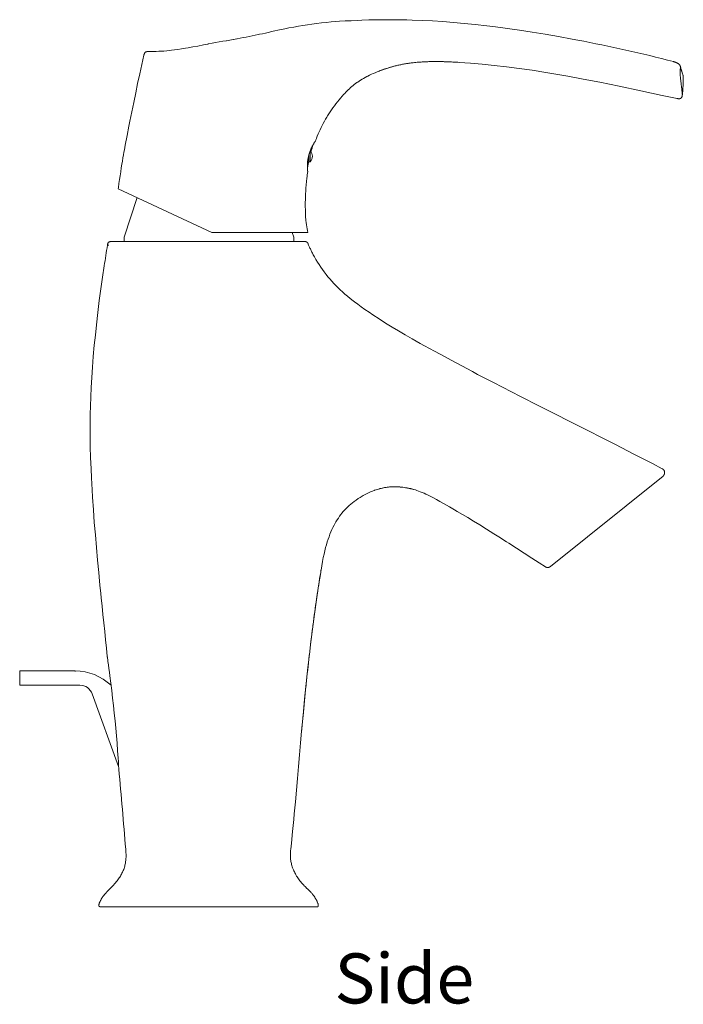
# Model space of a CAD drawing. Units: inches. Extents: x 52 to 436, y 25 to 547.
# Drawn here: x 283 to 436, y 321 to 547 of the extents above; entities that cross this region are included whole.
import ezdxf

# ---------------------------------------------------------------- set-up
doc = ezdxf.new("R2010")
doc.units = ezdxf.units.IN
doc.header["$MEASUREMENT"] = 0
doc.layers.add('Layer 1', color=7, linetype='Continuous')

msp = doc.modelspace()

# ---------------------------------------------------------------- linework, layer by layer
at = {"layer": 'Layer 1', "color": 7, "lineweight": 15}
for points in [[(356.67, 547.11), (355.87, 547.05), (354.74, 546.96), (353.62, 546.86), (352.52, 546.74), (351.43, 546.61), (350.36, 546.48), (349.31, 546.33), (348.27, 546.16), (347.24, 545.99), (346.16, 545.8), (345.04, 545.58), (344.12, 545.4), (342.89, 545.14), (341.43, 544.81), (340.01, 544.49)], [(373.4, 547.41), (372.14, 547.44), (370.67, 547.47), (369.22, 547.48), (367.76, 547.48), (366.26, 547.47), (365.03, 547.45), (363.44, 547.42), (361.82, 547.36), (360.84, 547.33), (359.41, 547.26), (358, 547.19), (356.67, 547.11)], [(356.67, 547.11), (356.67, 547.11)], [(411.53, 542.78), (410.22, 543.03), (407.04, 543.61), (403.97, 544.14), (400.99, 544.63), (398.11, 545.07), (395.3, 545.48), (392.55, 545.84), (390.54, 546.09), (387.92, 546.38), (385.37, 546.64), (382.88, 546.86), (380.44, 547.05), (378.05, 547.2), (375.7, 547.32), (373.4, 547.41)], [(340.01, 544.49), (339.66, 544.41), (338.97, 544.26), (338.29, 544.12), (337.96, 544.05), (337.27, 543.9), (336.58, 543.76), (335.9, 543.62), (335.21, 543.49), (334.52, 543.36), (333.83, 543.23), (333.14, 543.11)], [(340.01, 544.49), (340.01, 544.49), (340, 544.49), (340, 544.49), (340, 544.49), (339.99, 544.49), (339.99, 544.49), (339.99, 544.49), (339.98, 544.49), (339.98, 544.49), (339.97, 544.49)], [(340.01, 544.49), (340.01, 544.49)], [(326.32, 541.86), (325.4, 541.68), (324.1, 541.43), (322.93, 541.21), (321.86, 541.02), (321.3, 540.93), (320.39, 540.78), (319.55, 540.65), (318.77, 540.55), (318.02, 540.45), (317.66, 540.41), (316.98, 540.34), (316.33, 540.28), (315.71, 540.24), (315.11, 540.21), (314.51, 540.18), (313.83, 540.17), (313.19, 540.16)], [(326.55, 541.91), (326.53, 541.9), (326.51, 541.9), (326.48, 541.89), (326.46, 541.89), (326.44, 541.88), (326.41, 541.88), (326.39, 541.88), (326.36, 541.87), (326.34, 541.87), (326.32, 541.86)], [(326.55, 541.91), (326.55, 541.91)], [(333.14, 543.11), (333.14, 543.11)], [(307.22, 517.57), (307.43, 518.64), (307.85, 520.82), (308.28, 523), (308.5, 524.11), (308.93, 526.29), (309.37, 528.47), (309.82, 530.65), (310.27, 532.82), (310.74, 535), (311.22, 537.17), (311.72, 539.33)], [(311.75, 539.35), (311.75, 539.35), (311.75, 539.35), (311.74, 539.35), (311.74, 539.34), (311.73, 539.34), (311.73, 539.34), (311.72, 539.34), (311.72, 539.34), (311.72, 539.34), (311.72, 539.34), (311.72, 539.33)], [(311.81, 539.66), (311.8, 539.64), (311.79, 539.61), (311.78, 539.59), (311.77, 539.57), (311.77, 539.54), (311.76, 539.52), (311.75, 539.5), (311.75, 539.47), (311.74, 539.45), (311.73, 539.43)], [(311.73, 539.42), (311.73, 539.43)], [(312.7, 540.15), (312.63, 540.15), (312.56, 540.15), (312.55, 540.15), (312.51, 540.15), (312.47, 540.14), (312.43, 540.14), (312.41, 540.14), (312.37, 540.13), (312.34, 540.13), (312.31, 540.12), (312.29, 540.12), (312.26, 540.11), (312.24, 540.1), (312.22, 540.1), (312.19, 540.09), (312.17, 540.08), (312.15, 540.07), (312.13, 540.06), (312.11, 540.05), (312.09, 540.03), (312.07, 540.02), (312.05, 540), (312.03, 539.99), (312.01, 539.97), (311.99, 539.96), (311.98, 539.94), (311.96, 539.92), (311.95, 539.9), (311.93, 539.88), (311.91, 539.86), (311.9, 539.84), (311.88, 539.81), (311.87, 539.79), (311.85, 539.76), (311.84, 539.74), (311.83, 539.71), (311.81, 539.68), (311.81, 539.66)], [(312.73, 540.15), (312.72, 540.15), (312.72, 540.15), (312.72, 540.15), (312.72, 540.15), (312.71, 540.15), (312.71, 540.15), (312.71, 540.15), (312.71, 540.15), (312.7, 540.15), (312.7, 540.15)], [(313.19, 540.16), (313.15, 540.16), (313.1, 540.16), (313.05, 540.16), (313.01, 540.16), (312.96, 540.15), (312.92, 540.15), (312.87, 540.15), (312.82, 540.15), (312.77, 540.15), (312.73, 540.15)], [(365.82, 535.67), (366, 535.74), (366.45, 535.91), (366.9, 536.07), (367.36, 536.22), (367.81, 536.37), (368.27, 536.51), (368.73, 536.64), (369.19, 536.76), (369.65, 536.88), (370.11, 536.99), (370.57, 537.09), (370.81, 537.14), (371.27, 537.24), (371.74, 537.32), (372.2, 537.4), (372.67, 537.47), (373.14, 537.54), (373.6, 537.59), (374.07, 537.64), (374.54, 537.68)], [(365.82, 535.67), (365.87, 535.69), (366.29, 535.85), (366.71, 536), (367.14, 536.15), (367.56, 536.29), (367.98, 536.42), (368.41, 536.55), (368.84, 536.67), (369.27, 536.78), (369.7, 536.89), (370.13, 536.99), (370.56, 537.09), (370.99, 537.18), (371.42, 537.26), (371.85, 537.34), (372.28, 537.41), (372.72, 537.48), (373.15, 537.54), (373.34, 537.56)], [(365.82, 535.67), (366.23, 535.83), (366.64, 535.98), (367.06, 536.12), (367.49, 536.26), (367.82, 536.37), (368.18, 536.48), (368.61, 536.6), (369.04, 536.72), (369.47, 536.84), (369.9, 536.94), (370.34, 537.04), (370.77, 537.13), (371.2, 537.22), (371.63, 537.3), (372.06, 537.38), (372.49, 537.44), (372.91, 537.51), (373.34, 537.56)], [(374.54, 537.68), (375, 537.72), (375.46, 537.75), (375.93, 537.78), (376.41, 537.81), (376.89, 537.83), (377.39, 537.84), (377.9, 537.85), (378.41, 537.86), (378.94, 537.86), (379.48, 537.86), (380.03, 537.85), (380.59, 537.84), (380.6, 537.84)], [(380.6, 537.84), (380.79, 537.83), (381.15, 537.82), (381.51, 537.81), (381.69, 537.8), (382.05, 537.78), (382.42, 537.77), (382.78, 537.75), (383.14, 537.73), (383.51, 537.71), (383.87, 537.69), (384.23, 537.66)], [(434.33, 529.36), (430.93, 530.08), (425.96, 531.14), (420.99, 532.19), (416.58, 533.09), (412.73, 533.84), (409.22, 534.49), (407.37, 534.82), (404.12, 535.36), (401, 535.84), (398, 536.27), (395.09, 536.65), (392.27, 536.97), (389.52, 537.25), (386.85, 537.48), (384.23, 537.66)], [(433.49, 537.86), (433.49, 537.86)], [(435.03, 536.88), (435.01, 536.92), (434.99, 536.95), (434.98, 536.98), (434.95, 537.02), (434.94, 537.05), (434.91, 537.08), (434.89, 537.11), (434.86, 537.14), (434.83, 537.17), (434.81, 537.2), (434.79, 537.22), (434.76, 537.24), (434.73, 537.27), (434.7, 537.3), (434.66, 537.33), (434.62, 537.35), (434.58, 537.38), (434.54, 537.41), (434.49, 537.44), (434.44, 537.47), (434.43, 537.47), (434.37, 537.5), (434.31, 537.53), (434.25, 537.57), (434.19, 537.6), (434.11, 537.63), (434.04, 537.66), (433.98, 537.68), (433.89, 537.72), (433.8, 537.75), (433.7, 537.79), (433.58, 537.83), (433.49, 537.86)], [(435.6, 535), (435.58, 535.05), (435.52, 535.23), (435.46, 535.4), (435.41, 535.57), (435.36, 535.73), (435.32, 535.84), (435.28, 535.98), (435.24, 536.12), (435.2, 536.25), (435.17, 536.38), (435.13, 536.5), (435.1, 536.62), (435.08, 536.74)], [(435.08, 536.3), (435.09, 536.33), (435.09, 536.37), (435.09, 536.42), (435.09, 536.42), (435.09, 536.46), (435.09, 536.5), (435.09, 536.54), (435.09, 536.57), (435.09, 536.61), (435.09, 536.64), (435.09, 536.66), (435.08, 536.69), (435.08, 536.72), (435.08, 536.74)], [(357.37, 529.96), (357.62, 530.25), (357.89, 530.54), (358.15, 530.82), (358.42, 531.1), (358.69, 531.36), (358.96, 531.61), (359.23, 531.86), (359.52, 532.1), (359.81, 532.34), (360.1, 532.57), (360.4, 532.8), (360.71, 533.02), (360.89, 533.15), (361.21, 533.36), (361.54, 533.57), (361.87, 533.78), (362.23, 533.98), (362.59, 534.19), (362.97, 534.39), (363.22, 534.52), (363.62, 534.72), (364.04, 534.92), (364.46, 535.11), (364.9, 535.3), (365.34, 535.48), (365.8, 535.66), (365.82, 535.67)], [(435.05, 535.52), (435.05, 535.43), (435.04, 535.29), (435.05, 535.16), (435.05, 535.04), (435.05, 534.91), (435.05, 534.78), (435.06, 534.65), (435.07, 534.52), (435.08, 534.38), (435.09, 534.25), (435.1, 534.11), (435.11, 533.97), (435.13, 533.83), (435.13, 533.8)], [(435.08, 536.3), (435.08, 536.27), (435.08, 536.19), (435.07, 536.11), (435.07, 536.07), (435.06, 535.99), (435.06, 535.91), (435.05, 535.83), (435.05, 535.76), (435.05, 535.68), (435.05, 535.6), (435.05, 535.52)], [(435.08, 536.39), (435.09, 536.38), (435.09, 536.37), (435.09, 536.37), (435.09, 536.36), (435.09, 536.35), (435.09, 536.34), (435.09, 536.34), (435.09, 536.33), (435.09, 536.32), (435.08, 536.31), (435.08, 536.3)], [(435.68, 534.73), (435.68, 534.72), (435.68, 534.72), (435.68, 534.72), (435.68, 534.74), (435.65, 534.82), (435.64, 534.85), (435.64, 534.86), (435.57, 535.07), (435.52, 535.24), (435.47, 535.37), (435.44, 535.48), (435.4, 535.58), (435.38, 535.67), (435.35, 535.75), (435.32, 535.85), (435.29, 535.96)], [(435.75, 534.24), (435.75, 534.28), (435.75, 534.34), (435.75, 534.38), (435.75, 534.38), (435.75, 534.42), (435.75, 534.46), (435.74, 534.5), (435.74, 534.53), (435.73, 534.56), (435.73, 534.59), (435.72, 534.62), (435.71, 534.65), (435.71, 534.68), (435.7, 534.7), (435.69, 534.73), (435.68, 534.75), (435.67, 534.77)], [(435.13, 533.8), (435.16, 533.6), (435.2, 533.24), (435.24, 532.88), (435.29, 532.53), (435.33, 532.17), (435.35, 531.94), (435.4, 531.58), (435.41, 531.44), (435.45, 531.12), (435.46, 531.04), (435.49, 530.79), (435.51, 530.66), (435.52, 530.54), (435.53, 530.46), (435.53, 530.36), (435.54, 530.32), (435.54, 530.28), (435.54, 530.24)], [(435.75, 534.24), (435.75, 533.95), (435.75, 533.65), (435.74, 533.34), (435.74, 533.23), (435.73, 532.92), (435.71, 532.59), (435.7, 532.26), (435.68, 531.91), (435.65, 531.55), (435.62, 531.17), (435.61, 531.04), (435.57, 530.64), (435.54, 530.24)], [(351.39, 520.23), (351.59, 520.72), (351.8, 521.21), (352.02, 521.7), (352.24, 522.19), (352.48, 522.67), (352.72, 523.15), (352.97, 523.63), (353.23, 524.11), (353.5, 524.58), (353.78, 525.05), (353.96, 525.35), (354.26, 525.81), (354.56, 526.28), (354.87, 526.74), (355.19, 527.2), (355.52, 527.65), (355.87, 528.11), (356.22, 528.56), (356.58, 529.02), (356.95, 529.47), (357.34, 529.92), (357.37, 529.96)], [(434.5, 529.33), (434.52, 529.33), (434.57, 529.32), (434.61, 529.31), (434.65, 529.31), (434.69, 529.3), (434.72, 529.3), (434.76, 529.3), (434.79, 529.3), (434.82, 529.3), (434.85, 529.3), (434.88, 529.31), (434.91, 529.31), (434.93, 529.31), (434.95, 529.32), (434.98, 529.33), (435.01, 529.33), (435.04, 529.34), (435.06, 529.35), (435.09, 529.36), (435.11, 529.37), (435.14, 529.39), (435.16, 529.4), (435.18, 529.41), (435.2, 529.43), (435.22, 529.44), (435.24, 529.46), (435.26, 529.47), (435.28, 529.49), (435.29, 529.51), (435.31, 529.53), (435.33, 529.55), (435.34, 529.57), (435.36, 529.59), (435.37, 529.61), (435.39, 529.64), (435.4, 529.67), (435.41, 529.69), (435.43, 529.72), (435.44, 529.75), (435.44, 529.76), (435.46, 529.79), (435.47, 529.83), (435.48, 529.86), (435.48, 529.89), (435.49, 529.93), (435.5, 529.97), (435.51, 530.01), (435.51, 530.06), (435.52, 530.11), (435.53, 530.16), (435.53, 530.17)], [(435.53, 530.17), (435.54, 530.24)], [(435.53, 530.17), (435.53, 530.18)], [(434.33, 529.36), (434.32, 529.37), (434.31, 529.37), (434.3, 529.37), (434.29, 529.37), (434.28, 529.38), (434.27, 529.38), (434.26, 529.38), (434.25, 529.39), (434.24, 529.39), (434.23, 529.39)], [(434.33, 529.36), (434.33, 529.36)], [(434.38, 529.35), (434.39, 529.35), (434.41, 529.35), (434.42, 529.34), (434.43, 529.34), (434.44, 529.34), (434.45, 529.34), (434.47, 529.33), (434.48, 529.33), (434.49, 529.33), (434.5, 529.33)], [(349.94, 517.32), (349.99, 517.44), (350.04, 517.56), (350.09, 517.68), (350.14, 517.8), (350.19, 517.9), (350.24, 518.02), (350.3, 518.14), (350.36, 518.26), (350.42, 518.37), (350.48, 518.49), (350.55, 518.61), (350.61, 518.73), (350.68, 518.85), (350.75, 518.97), (350.82, 519.08), (350.89, 519.2)], [(350.89, 519.2), (350.9, 519.21), (350.92, 519.24), (350.95, 519.28), (350.97, 519.32), (351, 519.35), (351.01, 519.38), (351.04, 519.42), (351.05, 519.43), (351.07, 519.47), (351.09, 519.49), (351.1, 519.51), (351.11, 519.52), (351.12, 519.53), (351.12, 519.54), (351.12, 519.54), (351.13, 519.55), (351.13, 519.55), (351.13, 519.56), (351.14, 519.56), (351.14, 519.56), (351.14, 519.56), (351.14, 519.56)], [(351.39, 520.23), (351.37, 520.16)], [(305.81, 508.61), (305.85, 508.9), (305.98, 509.8), (306.11, 510.7), (306.23, 511.6), (306.37, 512.5), (306.5, 513.39), (306.64, 514.29), (306.75, 514.96), (306.87, 515.71), (306.99, 516.38), (307.11, 517), (307.22, 517.57)], [(349.35, 512.85), (349.33, 513.02), (349.32, 513.18), (349.31, 513.35), (349.31, 513.46), (349.3, 513.63), (349.3, 513.8), (349.3, 513.81), (349.3, 513.97), (349.31, 514.14), (349.31, 514.31), (349.32, 514.48), (349.33, 514.65), (349.35, 514.82), (349.37, 514.99), (349.39, 515.15), (349.41, 515.32), (349.44, 515.48), (349.47, 515.65), (349.5, 515.81), (349.54, 515.97), (349.57, 516.13), (349.61, 516.29), (349.65, 516.45)], [(349.66, 514.81), (349.66, 516.45)], [(349.96, 514.81), (349.96, 517.31)], [(349.66, 515.06), (349.38, 515.06)], [(349.66, 515.17), (349.39, 515.17)], [(349.96, 514.81), (349.66, 514.81)], [(349.39, 512.56), (349.39, 512.56), (349.39, 512.57), (349.39, 512.57), (349.39, 512.57), (349.39, 512.58), (349.38, 512.58), (349.38, 512.59), (349.38, 512.61), (349.38, 512.61), (349.38, 512.61), (349.38, 512.64), (349.38, 512.64), (349.37, 512.67), (349.37, 512.7), (349.36, 512.73), (349.36, 512.74), (349.36, 512.77), (349.36, 512.8), (349.35, 512.83), (349.35, 512.85)], [(349.19, 511.01), (349.11, 510.24), (349.04, 509.47), (348.98, 508.7), (348.93, 507.92), (348.92, 507.91), (348.91, 507.59), (348.87, 506.85), (348.85, 506.12), (348.83, 505.42), (348.83, 504.73), (348.83, 504.46), (348.84, 503.82), (348.85, 503.22), (348.88, 502.64), (348.91, 502.09), (348.95, 501.55), (348.98, 501.33), (349.03, 500.83), (349.09, 500.34), (349.16, 499.88), (349.23, 499.42), (349.31, 498.99), (349.41, 498.56)], [(305.81, 508.61), (327.35, 498.56)], [(307.15, 497.46), (310.19, 506.57)], [(327.35, 498.56), (349.41, 498.56)], [(346.16, 497.46), (345.79, 498.56)], [(304.05, 496.46), (304.04, 496.46), (304, 496.45), (303.96, 496.45), (303.93, 496.44), (303.9, 496.43), (303.88, 496.43), (303.85, 496.42), (303.82, 496.41), (303.8, 496.4), (303.78, 496.39), (303.75, 496.38), (303.73, 496.37), (303.72, 496.37), (303.7, 496.36), (303.68, 496.34), (303.66, 496.33), (303.64, 496.32), (303.62, 496.3), (303.6, 496.29), (303.58, 496.27), (303.56, 496.25), (303.55, 496.24), (303.53, 496.22), (303.52, 496.2), (303.5, 496.18), (303.49, 496.16), (303.47, 496.14), (303.46, 496.11), (303.45, 496.09), (303.43, 496.07), (303.42, 496.04), (303.41, 496.01), (303.4, 495.98), (303.39, 495.95), (303.38, 495.92), (303.37, 495.89), (303.36, 495.86), (303.35, 495.82), (303.35, 495.79), (303.34, 495.75), (303.34, 495.73)], [(304.06, 496.46), (304.04, 496.46), (304, 496.45), (303.97, 496.45), (303.94, 496.44), (303.91, 496.44), (303.88, 496.43), (303.85, 496.42), (303.83, 496.41), (303.8, 496.4), (303.78, 496.39), (303.76, 496.39), (303.73, 496.37), (303.71, 496.36), (303.69, 496.35), (303.67, 496.34), (303.65, 496.32), (303.63, 496.31), (303.61, 496.29), (303.59, 496.28), (303.57, 496.26), (303.56, 496.25), (303.54, 496.23), (303.53, 496.21), (303.51, 496.19), (303.49, 496.17), (303.48, 496.15), (303.47, 496.13), (303.45, 496.11), (303.44, 496.08), (303.43, 496.06), (303.42, 496.03), (303.41, 496.01), (303.4, 495.98), (303.39, 495.95), (303.38, 495.91), (303.37, 495.88), (303.36, 495.85), (303.35, 495.81), (303.34, 495.77), (303.34, 495.73), (303.34, 495.73)], [(304.25, 496.47), (304.25, 496.47), (304.25, 496.47), (304.24, 496.47), (304.24, 496.47), (304.23, 496.47), (304.23, 496.47), (304.23, 496.47), (304.22, 496.47), (304.22, 496.47), (304.22, 496.47)], [(307.15, 496.47), (306.86, 496.47), (306.57, 496.47), (306.28, 496.47), (305.99, 496.47), (305.7, 496.47), (305.41, 496.47), (305.12, 496.47), (304.83, 496.47), (304.54, 496.47), (304.25, 496.47)], [(307.15, 496.46), (307.15, 497.46)], [(307.22, 496.47), (307.21, 496.47), (307.2, 496.47), (307.2, 496.47), (307.19, 496.47), (307.19, 496.47), (307.18, 496.47), (307.17, 496.47), (307.17, 496.47), (307.16, 496.47), (307.15, 496.47)], [(307.65, 496.47), (307.6, 496.47), (307.56, 496.47), (307.52, 496.47), (307.47, 496.47), (307.43, 496.47), (307.39, 496.47), (307.35, 496.47), (307.3, 496.47), (307.26, 496.47), (307.22, 496.47)], [(307.91, 496.47), (307.88, 496.47), (307.85, 496.47), (307.83, 496.47), (307.8, 496.47), (307.78, 496.47), (307.75, 496.47), (307.73, 496.47), (307.7, 496.47), (307.67, 496.47), (307.65, 496.47)], [(309.9, 496.47), (309.7, 496.47), (309.5, 496.47), (309.3, 496.47), (309.1, 496.47), (308.9, 496.47), (308.7, 496.47), (308.5, 496.47), (308.3, 496.47), (308.11, 496.47), (307.91, 496.47)], [(310.15, 496.47), (310.13, 496.47), (310.1, 496.47), (310.07, 496.47), (310.05, 496.47), (310.02, 496.47), (310, 496.47), (309.97, 496.47), (309.95, 496.47), (309.92, 496.47), (309.9, 496.47)], [(326.65, 496.47), (325, 496.47), (323.36, 496.47), (321.7, 496.47), (320.05, 496.47), (318.4, 496.47), (316.75, 496.47), (315.1, 496.47), (313.45, 496.47), (311.8, 496.47), (310.15, 496.47)], [(338.48, 496.47), (337.3, 496.47), (336.12, 496.47), (334.93, 496.47), (333.75, 496.47), (332.57, 496.47), (331.39, 496.47), (330.2, 496.47), (329.02, 496.47), (327.84, 496.47), (326.65, 496.47)], [(345.65, 496.47), (338.48, 496.47)], [(346.07, 496.47), (345.65, 496.47)], [(346.16, 496.47), (346.15, 496.47), (346.14, 496.47), (346.13, 496.47), (346.12, 496.47), (346.11, 496.47), (346.11, 496.47), (346.1, 496.47), (346.09, 496.47), (346.08, 496.47), (346.07, 496.47)], [(346.16, 496.46), (346.16, 497.46)], [(348.37, 496.47), (348.15, 496.47), (347.93, 496.47), (347.71, 496.47), (347.49, 496.47), (347.26, 496.47), (347.04, 496.47), (346.82, 496.47), (346.6, 496.47), (346.38, 496.47), (346.16, 496.47)], [(348.66, 496.47), (348.63, 496.47), (348.6, 496.47), (348.57, 496.47), (348.55, 496.47), (348.52, 496.47), (348.49, 496.47), (348.46, 496.47), (348.43, 496.47), (348.4, 496.47), (348.37, 496.47)], [(349.52, 495.84), (349.51, 495.84), (349.5, 495.88), (349.48, 495.92), (349.47, 495.96), (349.45, 495.99), (349.44, 496.03), (349.42, 496.06), (349.41, 496.08), (349.39, 496.11), (349.38, 496.14), (349.36, 496.16), (349.34, 496.18), (349.33, 496.21), (349.31, 496.23), (349.29, 496.25), (349.28, 496.26), (349.26, 496.28), (349.24, 496.29), (349.22, 496.31), (349.2, 496.32), (349.19, 496.34), (349.17, 496.35), (349.15, 496.36), (349.13, 496.37), (349.1, 496.38), (349.08, 496.39), (349.06, 496.4), (349.03, 496.41), (349.01, 496.42), (348.98, 496.43), (348.95, 496.44), (348.92, 496.44), (348.89, 496.45), (348.86, 496.45), (348.82, 496.46), (348.79, 496.46), (348.75, 496.46), (348.72, 496.46), (348.68, 496.47), (348.66, 496.47)], [(349.51, 495.84), (349.51, 495.84), (349.5, 495.88), (349.48, 495.92), (349.47, 495.96), (349.45, 495.99), (349.44, 496.02), (349.42, 496.05), (349.41, 496.08), (349.39, 496.11), (349.38, 496.13), (349.36, 496.16), (349.34, 496.18), (349.33, 496.2), (349.31, 496.22), (349.3, 496.24), (349.28, 496.26), (349.26, 496.28), (349.24, 496.29), (349.23, 496.31), (349.21, 496.32), (349.19, 496.33), (349.17, 496.35), (349.14, 496.36), (349.12, 496.37), (349.1, 496.39), (349.08, 496.4), (349.05, 496.41), (349.03, 496.41), (349.01, 496.42), (348.99, 496.43), (348.96, 496.43), (348.93, 496.44), (348.91, 496.45), (348.88, 496.45), (348.85, 496.45), (348.81, 496.46), (348.78, 496.46), (348.75, 496.46)], [(350.67, 493.44), (350.58, 493.61), (350.47, 493.82), (350.36, 494.02), (350.27, 494.19), (350.17, 494.38), (350.08, 494.57), (349.99, 494.76), (349.9, 494.95), (349.82, 495.13), (349.74, 495.31), (349.66, 495.49), (349.58, 495.66), (349.52, 495.84)], [(364.38, 479.61), (363.49, 480.2), (362.55, 480.85), (361.69, 481.46), (360.89, 482.04), (360.14, 482.6), (359.83, 482.83), (359.16, 483.36), (358.53, 483.88), (357.94, 484.38), (357.38, 484.88), (356.85, 485.36), (356.34, 485.85), (355.88, 486.31), (355.4, 486.81), (354.93, 487.33), (354.47, 487.85), (354.03, 488.38), (353.6, 488.91), (353.19, 489.46), (352.78, 490.01), (352.39, 490.58), (352.01, 491.16), (351.64, 491.75), (351.28, 492.35), (350.94, 492.96), (350.67, 493.44)], [(302.58, 490.86), (302.19, 488.25), (301.81, 485.58), (301.45, 482.87), (301.11, 480.12), (300.79, 477.31), (300.55, 474.96), (300.31, 472.59), (300.08, 470), (299.89, 467.54), (299.72, 465.19), (299.59, 462.92), (299.49, 460.74), (299.42, 458.62)], [(388.45, 465.91), (387.24, 466.56), (384.79, 467.87), (382.35, 469.17), (380.99, 469.91), (378.55, 471.22), (376.25, 472.47), (375.27, 473.02), (373.43, 474.05), (371.77, 475), (370.24, 475.91), (368.78, 476.79), (367.29, 477.72), (365.82, 478.66), (364.38, 479.61)], [(430.93, 444.19), (428.64, 445.39), (424.4, 447.58), (420.15, 449.75), (417.59, 451.05), (413.33, 453.2), (409.07, 455.35), (406.81, 456.49), (402.55, 458.64), (398.3, 460.8), (396.23, 461.86), (392.07, 464.01), (388.45, 465.91)], [(299.42, 458.62), (299.4, 458.14), (299.38, 457.2), (299.36, 456.27), (299.35, 455.69), (299.34, 454.76), (299.33, 453.82), (299.32, 452.88), (299.33, 451.94), (299.34, 451.01), (299.35, 450.11), (299.37, 449.24)], [(299.37, 449.24), (299.45, 446.76), (299.55, 444.18), (299.65, 442.12), (299.8, 439.33), (299.91, 437.65), (300.1, 434.76), (300.31, 431.87), (300.55, 428.98), (300.79, 426.09), (301.05, 423.2), (301.32, 420.31)], [(431.41, 442.98), (431.42, 443.01), (431.43, 443.04), (431.44, 443.07), (431.44, 443.1), (431.45, 443.13), (431.45, 443.16), (431.46, 443.19), (431.46, 443.23), (431.46, 443.26), (431.46, 443.29), (431.46, 443.32), (431.46, 443.36), (431.46, 443.39), (431.46, 443.42), (431.45, 443.45), (431.45, 443.48), (431.44, 443.52), (431.43, 443.55), (431.43, 443.58), (431.42, 443.61), (431.41, 443.64), (431.4, 443.67), (431.39, 443.69), (431.37, 443.72), (431.36, 443.75), (431.34, 443.78), (431.33, 443.81), (431.31, 443.84), (431.29, 443.86), (431.28, 443.89), (431.27, 443.9), (431.25, 443.93), (431.23, 443.95), (431.21, 443.97), (431.19, 444), (431.16, 444.02), (431.14, 444.04), (431.12, 444.06), (431.1, 444.08), (431.07, 444.1), (431.05, 444.12), (431.02, 444.14), (431, 444.15)], [(405.2, 421.71), (431.09, 442.52)], [(431.09, 442.52), (431.11, 442.54), (431.13, 442.56), (431.16, 442.58), (431.18, 442.6), (431.2, 442.62), (431.22, 442.64), (431.24, 442.67), (431.26, 442.69), (431.27, 442.71), (431.29, 442.74), (431.31, 442.77), (431.32, 442.79), (431.34, 442.82), (431.35, 442.85), (431.36, 442.87), (431.38, 442.89), (431.39, 442.92), (431.4, 442.95), (431.41, 442.98)], [(364.63, 439.2), (364.81, 439.27), (365.1, 439.37), (365.39, 439.46), (365.68, 439.54), (365.97, 439.62), (366.26, 439.69), (366.55, 439.76), (366.84, 439.82), (367.12, 439.87), (367.41, 439.92), (367.69, 439.96), (367.98, 439.99), (368.26, 440.02), (368.54, 440.04), (368.82, 440.05), (369.1, 440.06), (369.39, 440.06), (369.69, 440.06), (369.99, 440.04), (370.3, 440.03), (370.61, 440), (370.93, 439.97), (371.26, 439.93), (371.59, 439.89), (371.94, 439.83), (372.29, 439.77), (372.52, 439.73)], [(364.63, 439.2), (364.77, 439.25), (365.06, 439.35), (365.35, 439.44), (365.64, 439.53), (365.93, 439.61), (366.21, 439.68), (366.5, 439.75), (366.79, 439.81), (367.07, 439.86), (367.35, 439.91), (367.63, 439.95), (367.91, 439.99), (368.19, 440.01), (368.47, 440.03), (368.75, 440.05), (369.03, 440.06), (369.33, 440.06), (369.62, 440.06), (369.93, 440.05), (370.24, 440.03), (370.55, 440.01), (370.87, 439.98), (371.2, 439.94), (371.54, 439.9), (371.88, 439.84), (372.23, 439.78), (372.52, 439.73)], [(372.52, 439.73), (372.58, 439.72), (372.71, 439.69), (372.83, 439.67), (372.88, 439.66), (373, 439.63), (373.12, 439.61), (373.23, 439.58), (373.35, 439.55), (373.46, 439.52), (373.57, 439.49), (373.68, 439.46), (373.79, 439.43)], [(373.79, 439.43), (374.14, 439.33), (374.5, 439.21), (374.88, 439.08), (375.27, 438.92), (375.69, 438.75), (376.14, 438.55), (376.52, 438.37), (377.08, 438.1), (377.67, 437.81), (378.31, 437.48), (379, 437.1), (379.78, 436.67), (380.78, 436.11), (381.95, 435.43), (383.12, 434.76), (383.78, 434.37), (385, 433.66), (386.21, 432.95)], [(362.13, 438.03), (361.93, 437.92), (361.44, 437.62), (360.97, 437.32), (360.52, 437.01), (360.09, 436.69), (359.67, 436.37), (359.28, 436.05), (358.91, 435.73), (358.55, 435.4), (358.21, 435.05), (357.87, 434.7), (357.54, 434.33), (357.23, 433.95), (357.02, 433.68), (356.72, 433.28), (356.43, 432.87), (356.15, 432.44), (355.88, 432), (355.69, 431.66), (355.43, 431.19), (355.19, 430.71), (354.95, 430.2), (354.72, 429.68), (354.49, 429.13), (354.28, 428.57), (354.07, 427.98), (353.87, 427.36), (353.68, 426.72), (353.49, 426.05), (353.31, 425.34), (353.14, 424.58), (352.96, 423.77), (352.79, 422.89), (352.61, 421.9), (352.45, 420.91)], [(386.21, 432.95), (387.54, 432.15), (388.97, 431.28), (390.5, 430.33), (392.2, 429.25), (393.34, 428.52), (395.11, 427.37), (395.61, 427.05), (397.38, 425.9), (399.15, 424.75), (400.92, 423.6), (402.57, 422.56), (404.05, 421.64)], [(404.05, 421.64), (404.07, 421.62)], [(404.05, 421.64), (404.05, 421.64)], [(404.29, 421.53), (404.32, 421.52), (404.35, 421.51), (404.38, 421.51), (404.4, 421.5), (404.43, 421.5), (404.46, 421.49), (404.49, 421.49), (404.51, 421.49), (404.54, 421.49), (404.57, 421.49)], [(405.2, 421.71), (405.17, 421.69), (405.15, 421.68), (405.13, 421.66), (405.1, 421.64), (405.08, 421.63), (405.05, 421.61), (405.02, 421.6), (404.99, 421.58), (404.96, 421.57), (404.94, 421.56), (404.9, 421.55), (404.87, 421.54), (404.86, 421.53), (404.82, 421.52), (404.79, 421.52), (404.76, 421.51), (404.73, 421.5), (404.7, 421.5), (404.67, 421.5), (404.64, 421.49)], [(301.32, 420.31), (301.41, 419.36), (301.6, 417.42), (301.8, 415.49), (301.89, 414.52), (302.09, 412.59), (302.29, 410.66), (302.49, 408.73), (302.69, 406.8), (302.89, 404.87), (303.1, 402.94), (303.3, 401.01)], [(347.99, 383.86), (348.33, 387.52), (348.68, 391.18), (349.05, 394.84), (349.43, 398.5), (349.84, 402.15), (350.04, 403.8), (350.47, 407.34), (350.92, 410.76), (351.39, 414.06), (351.86, 417.26), (352.36, 420.37)], [(352.36, 420.37), (352.36, 420.38), (352.36, 420.4), (352.36, 420.41), (352.37, 420.42), (352.37, 420.43), (352.37, 420.45), (352.37, 420.46), (352.37, 420.47), (352.38, 420.48), (352.38, 420.5)], [(352.36, 420.37), (352.36, 420.38), (352.36, 420.4), (352.36, 420.41), (352.37, 420.42), (352.37, 420.43), (352.37, 420.45), (352.37, 420.46), (352.37, 420.47), (352.38, 420.48), (352.38, 420.5)], [(352.38, 420.5), (352.38, 420.51), (352.38, 420.53), (352.38, 420.55), (352.39, 420.56), (352.39, 420.58), (352.39, 420.6), (352.4, 420.61), (352.4, 420.63), (352.4, 420.65), (352.4, 420.66)], [(352.38, 420.5), (352.38, 420.51), (352.38, 420.53), (352.38, 420.55), (352.39, 420.56), (352.39, 420.58), (352.39, 420.6), (352.4, 420.61), (352.4, 420.63), (352.4, 420.65), (352.4, 420.66)], [(352.4, 420.66), (352.41, 420.68), (352.41, 420.7), (352.41, 420.71), (352.42, 420.73), (352.42, 420.75), (352.42, 420.76), (352.42, 420.78), (352.43, 420.8), (352.43, 420.81), (352.43, 420.83)], [(352.4, 420.66), (352.41, 420.68), (352.41, 420.7), (352.41, 420.71), (352.42, 420.73), (352.42, 420.75), (352.42, 420.76), (352.42, 420.78), (352.43, 420.8), (352.43, 420.81), (352.43, 420.83)], [(352.43, 420.83), (352.43, 420.84), (352.43, 420.85), (352.43, 420.85), (352.44, 420.86), (352.44, 420.87), (352.44, 420.88), (352.44, 420.89), (352.44, 420.89), (352.44, 420.9), (352.45, 420.91)], [(352.43, 420.83), (352.43, 420.84), (352.43, 420.85), (352.43, 420.85), (352.44, 420.86), (352.44, 420.87), (352.44, 420.88), (352.44, 420.89), (352.44, 420.89), (352.44, 420.9), (352.45, 420.91)], [(351.42, 414.27), (351.42, 414.31), (351.43, 414.34), (351.43, 414.38), (351.44, 414.41), (351.44, 414.45), (351.45, 414.49), (351.45, 414.52), (351.46, 414.56), (351.46, 414.6), (351.47, 414.63)], [(351.42, 414.27), (351.42, 414.31), (351.43, 414.34), (351.43, 414.38), (351.44, 414.41), (351.45, 414.45), (351.45, 414.49), (351.45, 414.52), (351.46, 414.56), (351.46, 414.6), (351.47, 414.63)], [(350.53, 407.77), (350.54, 407.82), (350.54, 407.88), (350.55, 407.93), (350.56, 407.99), (350.56, 408.04), (350.57, 408.09), (350.58, 408.15), (350.59, 408.2), (350.59, 408.25), (350.6, 408.31)], [(350.53, 407.77), (350.54, 407.82), (350.54, 407.88), (350.55, 407.93), (350.56, 407.99), (350.56, 408.04), (350.57, 408.09), (350.58, 408.15), (350.59, 408.2), (350.59, 408.25), (350.6, 408.31)], [(303.3, 401.01), (303.3, 400.98), (303.3, 400.97), (303.32, 400.88), (303.34, 400.75), (303.35, 400.6), (303.4, 400.25), (303.45, 399.88), (303.56, 399.09), (303.66, 398.27), (303.77, 397.44), (303.88, 396.59), (304.1, 394.89), (304.31, 393.18), (304.51, 391.45), (304.71, 389.72), (304.89, 387.99), (305.07, 386.25), (305.24, 384.52), (305.4, 382.79), (305.55, 381.06), (305.67, 379.35), (305.73, 378.5), (305.79, 377.67), (305.83, 376.85), (305.86, 376.46), (305.88, 376.08), (305.9, 375.73), (305.91, 375.41), (305.92, 375.28), (305.92, 375.17), (305.93, 375.1), (305.93, 375.1), (305.93, 375.08)], [(349.74, 401.23), (349.74, 401.25), (349.74, 401.26), (349.74, 401.28), (349.74, 401.29), (349.75, 401.31), (349.75, 401.32), (349.75, 401.34), (349.75, 401.36), (349.75, 401.37), (349.76, 401.39)], [(349.74, 401.23), (349.74, 401.25), (349.74, 401.26), (349.74, 401.28), (349.74, 401.29), (349.75, 401.31), (349.75, 401.32), (349.75, 401.34), (349.75, 401.36), (349.75, 401.37), (349.76, 401.39)], [(283.15, 394.4), (283.15, 397.7)], [(283.15, 397.7), (295.89, 397.7)], [(295.89, 397.59), (295.89, 397.7)], [(297.01, 394.4), (283.15, 394.4)], [(348.98, 394.18), (348.98, 394.22), (348.99, 394.27), (348.99, 394.32), (348.99, 394.36), (349, 394.41), (349.01, 394.45), (349.01, 394.5), (349.01, 394.54), (349.02, 394.59), (349.02, 394.63)], [(348.98, 394.18), (348.98, 394.22), (348.99, 394.27), (348.99, 394.32), (349, 394.36), (349, 394.41), (349.01, 394.45), (349.01, 394.5), (349.01, 394.54), (349.02, 394.59), (349.02, 394.63)], [(305.9, 375.75), (299.83, 392.42)], [(348.24, 386.56), (348.25, 386.64), (348.25, 386.72), (348.26, 386.81), (348.27, 386.89), (348.28, 386.97), (348.28, 387.06), (348.29, 387.14), (348.3, 387.22), (348.31, 387.31), (348.31, 387.39)], [(348.24, 386.56), (348.25, 386.64), (348.25, 386.72), (348.26, 386.81), (348.27, 386.89), (348.28, 386.97), (348.28, 387.06), (348.29, 387.14), (348.3, 387.22), (348.31, 387.31), (348.32, 387.39)], [(347.99, 383.86), (348.01, 384.13), (348.04, 384.4), (348.06, 384.67), (348.09, 384.94), (348.11, 385.21), (348.14, 385.48), (348.16, 385.75), (348.19, 386.02), (348.21, 386.29), (348.24, 386.56)], [(347.99, 383.86), (348.02, 384.13), (348.04, 384.4), (348.06, 384.67), (348.09, 384.94), (348.11, 385.21), (348.14, 385.48), (348.16, 385.75), (348.19, 386.02), (348.21, 386.29), (348.24, 386.56)], [(345.49, 356.69), (345.63, 358.09), (345.9, 360.8), (346.16, 363.52), (346.29, 364.84), (346.54, 367.56), (346.78, 370.27), (347.02, 372.99), (347.26, 375.71), (347.5, 378.43), (347.75, 381.14), (347.99, 383.86)], [(307.52, 356.72), (307.53, 356.59), (307.56, 356.17), (307.58, 355.83), (307.6, 355.53), (307.6, 355.39), (307.6, 355.11), (307.6, 354.85), (307.58, 354.59), (307.57, 354.35), (307.54, 354.1), (307.51, 353.86), (307.47, 353.61), (307.45, 353.49), (307.4, 353.25), (307.35, 353.01), (307.29, 352.77), (307.22, 352.53), (307.14, 352.29), (307.06, 352.06), (306.97, 351.83), (306.88, 351.6), (306.77, 351.38), (306.66, 351.15), (306.55, 350.92), (306.42, 350.7), (306.29, 350.48), (306.15, 350.25), (306.04, 350.09), (305.89, 349.87), (305.73, 349.65), (305.56, 349.42), (305.37, 349.19), (305.17, 348.95), (304.95, 348.7), (304.71, 348.44), (304.7, 348.43)], [(348.46, 348.44), (348.42, 348.48), (348.19, 348.72), (347.98, 348.96), (347.79, 349.19), (347.6, 349.42), (347.42, 349.64), (347.26, 349.86), (347.11, 350.08), (346.96, 350.31), (346.81, 350.53), (346.68, 350.77), (346.55, 351), (346.42, 351.24), (346.31, 351.49), (346.19, 351.73), (346.09, 351.97), (345.99, 352.22), (345.92, 352.41), (345.83, 352.66), (345.76, 352.91), (345.69, 353.15), (345.62, 353.39), (345.57, 353.63), (345.53, 353.86), (345.49, 354.1), (345.45, 354.33), (345.43, 354.56), (345.41, 354.79), (345.4, 355.02), (345.4, 355.27), (345.4, 355.52), (345.41, 355.79), (345.43, 356.07), (345.45, 356.36), (345.48, 356.67), (345.49, 356.69)], [(303.31, 346.99), (303.22, 346.89), (303.13, 346.79), (303.04, 346.69), (302.96, 346.6), (302.88, 346.51), (302.81, 346.43), (302.74, 346.34), (302.67, 346.26), (302.6, 346.18), (302.54, 346.1), (302.48, 346.03), (302.43, 345.95)], [(303.34, 347.01), (303.33, 347.01), (303.33, 347.01), (303.33, 347), (303.33, 347), (303.32, 347), (303.32, 347), (303.32, 346.99), (303.32, 346.99), (303.32, 346.99), (303.31, 346.99)], [(304.7, 348.43), (304.62, 348.35), (304.55, 348.27), (304.48, 348.2), (304.41, 348.12), (304.33, 348.04), (304.26, 347.97), (304.18, 347.89), (304.11, 347.81), (304.04, 347.74), (303.96, 347.66)], [(350.81, 345.95), (350.73, 346.05), (350.65, 346.16), (350.57, 346.26), (350.47, 346.37), (350.38, 346.48), (350.27, 346.6), (350.16, 346.73), (350.02, 346.86), (349.88, 347.01), (349.69, 347.19), (349.67, 347.22), (349.62, 347.26), (349.38, 347.51), (349.13, 347.75), (348.93, 347.95), (348.76, 348.13), (348.6, 348.29), (348.46, 348.44)], [(302.43, 345.95), (302.38, 345.89), (302.3, 345.78), (302.22, 345.66), (302.14, 345.55), (302.07, 345.43), (301.99, 345.32), (301.98, 345.29), (301.91, 345.17), (301.84, 345.06), (301.78, 344.95), (301.74, 344.87), (301.68, 344.76), (301.63, 344.66), (301.59, 344.57), (301.56, 344.51), (301.52, 344.42), (301.49, 344.34), (301.46, 344.25), (301.43, 344.18), (301.43, 344.17), (301.41, 344.11), (301.39, 344.06), (301.38, 344.01), (301.37, 343.96), (301.36, 343.91), (301.36, 343.87), (301.35, 343.83), (301.35, 343.81), (301.35, 343.78), (301.36, 343.74), (301.36, 343.71), (301.36, 343.68), (301.37, 343.66), (301.38, 343.63), (301.39, 343.61), (301.4, 343.59), (301.41, 343.57), (301.43, 343.56), (301.44, 343.54), (301.46, 343.53), (301.48, 343.51), (301.5, 343.5), (301.51, 343.5), (301.53, 343.49), (301.55, 343.48), (301.58, 343.47), (301.61, 343.47), (301.64, 343.46), (301.66, 343.46)], [(351.65, 343.46), (351.67, 343.47), (351.69, 343.47), (351.71, 343.48), (351.73, 343.49), (351.74, 343.5), (351.75, 343.51), (351.77, 343.52), (351.78, 343.53), (351.79, 343.55), (351.8, 343.57), (351.8, 343.59), (351.81, 343.6), (351.81, 343.63), (351.82, 343.65), (351.82, 343.68), (351.82, 343.71), (351.82, 343.74), (351.82, 343.78), (351.81, 343.82), (351.8, 343.87), (351.8, 343.91), (351.79, 343.96), (351.77, 344.02), (351.75, 344.09), (351.75, 344.1), (351.73, 344.17), (351.7, 344.25), (351.68, 344.31), (351.65, 344.4), (351.6, 344.5), (351.56, 344.6), (351.51, 344.71), (351.51, 344.73), (351.49, 344.76), (351.44, 344.88), (351.38, 345), (351.32, 345.12), (351.26, 345.23), (351.2, 345.34), (351.13, 345.45), (351.08, 345.54), (351.03, 345.63), (350.97, 345.72), (350.92, 345.8), (350.86, 345.88), (350.81, 345.95)], [(351.65, 343.46), (301.66, 343.46)]]:
    msp.add_lwpolyline(points, dxfattribs=at)
for points in [[(333.14, 543.11), (330.95, 542.71), (328.75, 542.31), (326.55, 541.91)], [(333.08, 543.09), (330.91, 542.71), (328.75, 542.31), (326.58, 541.91)], [(433.49, 537.86), (426.22, 539.73), (418.9, 541.37), (411.53, 542.78)], [(311.73, 539.42), (311.73, 539.39), (311.72, 539.36), (311.72, 539.33)], [(374.54, 537.68), (374.14, 537.65), (373.74, 537.61), (373.34, 537.56)], [(375.41, 537.75), (375.12, 537.73), (374.83, 537.71), (374.54, 537.68)], [(375.41, 537.75), (375.12, 537.73), (374.83, 537.71), (374.54, 537.68)], [(375.93, 537.78), (375.76, 537.77), (375.58, 537.76), (375.41, 537.75)], [(375.93, 537.78), (375.76, 537.77), (375.58, 537.76), (375.41, 537.75)], [(376.42, 537.81), (376.26, 537.8), (376.09, 537.79), (375.93, 537.78)], [(376.42, 537.81), (376.26, 537.8), (376.09, 537.79), (375.93, 537.78)], [(376.98, 537.83), (376.79, 537.82), (376.61, 537.82), (376.42, 537.81)], [(376.98, 537.83), (376.79, 537.82), (376.61, 537.82), (376.42, 537.81)], [(377.47, 537.85), (377.31, 537.84), (377.14, 537.84), (376.98, 537.83)], [(377.47, 537.85), (377.31, 537.84), (377.14, 537.84), (376.98, 537.83)], [(378.07, 537.86), (377.87, 537.85), (377.67, 537.85), (377.47, 537.85)], [(378.07, 537.86), (377.87, 537.85), (377.67, 537.85), (377.47, 537.85)], [(378.54, 537.86), (378.38, 537.86), (378.22, 537.86), (378.07, 537.86)], [(378.54, 537.86), (378.38, 537.86), (378.22, 537.86), (378.07, 537.86)], [(379.2, 537.86), (378.98, 537.86), (378.76, 537.86), (378.54, 537.86)], [(379.2, 537.86), (378.98, 537.86), (378.76, 537.86), (378.54, 537.86)], [(379.65, 537.86), (379.5, 537.86), (379.35, 537.86), (379.2, 537.86)], [(379.65, 537.86), (379.5, 537.86), (379.35, 537.86), (379.2, 537.86)], [(380.6, 537.84), (380.28, 537.85), (379.97, 537.85), (379.65, 537.86)], [(380.6, 537.84), (380.28, 537.85), (379.97, 537.85), (379.65, 537.86)], [(435.05, 536.81), (435.05, 536.84), (435.04, 536.86), (435.03, 536.88)], [(435.08, 536.74), (435.07, 536.77), (435.06, 536.79), (435.05, 536.81)], [(435.08, 536.74), (435.08, 536.71), (435.09, 536.67), (435.1, 536.63)], [(435.1, 536.63), (435.12, 536.56), (435.14, 536.49), (435.16, 536.42)], [(435.16, 536.42), (435.2, 536.26), (435.24, 536.11), (435.29, 535.96)], [(435.67, 534.77), (435.64, 534.85), (435.62, 534.93), (435.6, 535)], [(435.53, 530.18), (435.53, 530.2), (435.53, 530.22), (435.54, 530.24)], [(434.33, 529.36), (434.35, 529.36), (434.36, 529.36), (434.38, 529.35)], [(434.33, 529.36), (434.34, 529.36), (434.35, 529.36), (434.36, 529.36)], [(434.36, 529.36), (434.37, 529.35), (434.38, 529.35), (434.38, 529.35)], [(434.37, 529.35), (434.37, 529.35), (434.38, 529.35), (434.38, 529.35)], [(350.65, 518.8), (350.46, 518.24), (350.28, 517.68), (350.12, 517.11)], [(350.66, 518.81), (350.47, 518.25), (350.29, 517.68), (350.13, 517.1)], [(351.37, 520.16), (351.29, 519.96), (351.21, 519.76), (351.14, 519.56)], [(349.94, 517.32), (349.83, 517.03), (349.74, 516.74), (349.65, 516.45)], [(349.96, 517.31), (350.62, 516.61), (350.62, 515.51), (349.96, 514.81)], [(349.62, 515.06), (349.51, 514.52), (349.4, 513.97), (349.31, 513.41)], [(349.61, 515.06), (349.5, 514.53), (349.4, 513.99), (349.31, 513.46)], [(349.39, 512.56), (349.31, 512.05), (349.25, 511.53), (349.19, 511.01)], [(304.13, 496.46), (304.1, 496.46), (304.08, 496.46), (304.05, 496.46)], [(304.12, 496.46), (304.1, 496.46), (304.08, 496.46), (304.06, 496.46)], [(304.2, 496.47), (304.18, 496.47), (304.15, 496.47), (304.12, 496.46)], [(304.22, 496.47), (304.19, 496.47), (304.16, 496.47), (304.13, 496.46)], [(304.24, 496.47), (304.23, 496.47), (304.22, 496.47), (304.2, 496.47)], [(348.75, 496.46), (348.72, 496.46), (348.69, 496.47), (348.66, 496.47)], [(302.58, 490.86), (302.84, 492.44), (303.09, 494.03), (303.32, 495.61)], [(303.34, 495.73), (303.33, 495.69), (303.32, 495.65), (303.32, 495.61)], [(303.68, 495.62), (303.61, 495.62), (303.55, 495.62), (303.48, 495.62)], [(431, 444.15), (430.97, 444.17), (430.95, 444.18), (430.93, 444.19)], [(364.63, 439.2), (363.77, 438.88), (362.93, 438.49), (362.13, 438.03)], [(404.05, 421.64), (404.06, 421.63), (404.06, 421.63), (404.07, 421.62)], [(404.07, 421.62), (404.12, 421.59), (404.17, 421.57), (404.23, 421.55)], [(404.23, 421.55), (404.25, 421.54), (404.27, 421.53), (404.29, 421.53)], [(404.57, 421.49), (404.59, 421.49), (404.62, 421.49), (404.64, 421.49)], [(352.36, 420.37), (352.05, 418.46), (351.75, 416.55), (351.47, 414.63)], [(352.36, 420.37), (352.05, 418.46), (351.75, 416.55), (351.47, 414.63)], [(352.45, 420.91), (352.42, 420.73), (352.38, 420.55), (352.36, 420.37)], [(351.42, 414.27), (351.13, 412.29), (350.86, 410.3), (350.6, 408.31)], [(351.42, 414.27), (351.13, 412.29), (350.86, 410.3), (350.6, 408.31)], [(350.53, 407.77), (350.26, 405.64), (350, 403.52), (349.76, 401.39)], [(350.53, 407.77), (350.26, 405.64), (350, 403.52), (349.76, 401.39)], [(349.74, 401.23), (349.49, 399.03), (349.25, 396.83), (349.02, 394.63)], [(349.74, 401.23), (349.49, 399.03), (349.25, 396.83), (349.02, 394.63)], [(304.16, 394.39), (301.93, 396.51), (298.97, 397.7), (295.89, 397.7)], [(299.83, 392.42), (299.4, 393.61), (298.27, 394.4), (297.01, 394.4)], [(348.98, 394.18), (348.75, 391.92), (348.53, 389.65), (348.31, 387.39)], [(348.98, 394.18), (348.75, 391.92), (348.53, 389.65), (348.32, 387.39)], [(307.52, 356.72), (307.03, 362.84), (306.5, 368.96), (305.93, 375.08)], [(303.53, 347.21), (303.46, 347.15), (303.4, 347.08), (303.34, 347.01)], [(303.96, 347.66), (303.82, 347.51), (303.67, 347.36), (303.53, 347.21)]]:
    msp.add_open_spline(points, degree=3, dxfattribs=at)

# ---------------------------------------------------------------- texts
at = {"layer": 'Layer 1', "color": 7, "insert": (355.53, 321.22), "char_height": 11.5147, "attachment_point": 7}
msp.add_mtext('\\fArial|b0|i0|c0|p34;\\W1;Side', dxfattribs=at)

doc.saveas('drawing.dxf')
